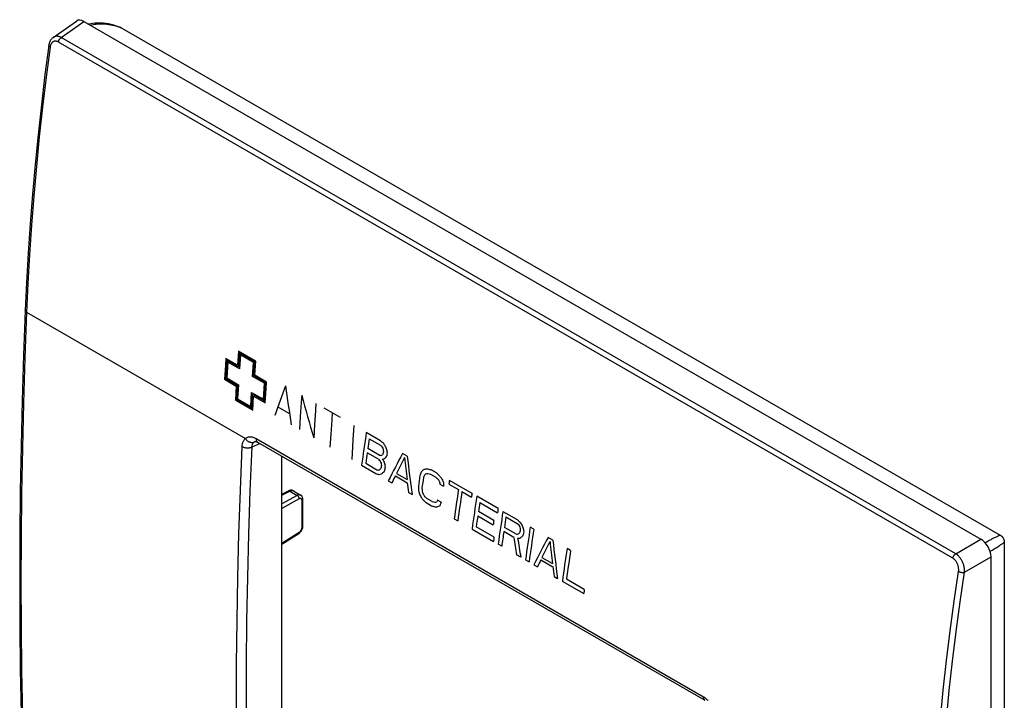
# Model space of a CAD drawing. Units: millimetres. Extents: x -33 to 36, y -55 to 56.
# Drawn here: x -33 to 36, y 8 to 56 of the extents above; entities that cross this region are included whole.
import ezdxf

# ---------------------------------------------------------------- set-up
doc = ezdxf.new("R2010")
doc.units = ezdxf.units.MM
doc.header["$LTSCALE"] = 16.335
doc.layers.get('0').update_dxf_attribs({"linetype": 'CONTINUOUS'})
for name, color, linetype in [('ASSI', 7, 'CONTINUOUS'), ('DRAFT', 7, 'CONTINUOUS'), ('RACCORDO', 7, 'CONTINUOUS')]:
    doc.layers.add(name, color=color, linetype=linetype)

msp = doc.modelspace()

# ---------------------------------------------------------------- linework, layer by layer
at = {"color": 250, "linetype": 'CONTINUOUS'}
for p, q in [((-17.649, 31.737), (-18.461, 32.206)), ((-17.578, 32.716), (-17.649, 31.737)), ((-17.514, 32.59), (-17.584, 31.611)), ((-16.377, 32.022), (-17.578, 32.716)), ((-17.45, 32.464), (-17.519, 31.485)), ((-16.454, 31.978), (-17.514, 32.59)), ((-16.531, 31.933), (-17.45, 32.464)), ((-18.332, 31.955), (-18.404, 30.853)), ((-17.584, 31.611), (-18.397, 32.08)), ((-17.519, 31.485), (-18.332, 31.955)), ((-16.601, 30.955), (-16.531, 31.933)), ((-16.524, 30.999), (-16.454, 31.978)), ((-16.448, 31.043), (-16.377, 32.022)), ((-18.555, 30.765), (-17.743, 30.296)), ((-18.48, 30.809), (-17.667, 30.34)), ((-18.404, 30.853), (-17.591, 30.383)), ((-15.788, 30.486), (-16.601, 30.955)), ((-15.712, 30.53), (-16.524, 30.999)), ((-15.635, 30.574), (-16.448, 31.043)), ((-17.743, 30.296), (-17.8, 29.325)), ((-17.667, 30.34), (-17.724, 29.368)), ((-17.591, 30.383), (-17.649, 29.412)), ((-15.86, 29.384), (-15.788, 30.486)), ((-17.649, 29.412), (-16.73, 28.882)), ((-16.73, 28.882), (-16.673, 29.853)), ((-16.673, 29.853), (-15.86, 29.384)), ((-16.664, 28.757), (-16.607, 29.728)), ((-16.607, 29.728), (-15.795, 29.259)), ((-16.599, 28.631), (-16.542, 29.602)), ((-16.542, 29.602), (-15.729, 29.133)), ((-17.8, 29.325), (-16.599, 28.631)), ((-17.724, 29.368), (-16.664, 28.757)), ((-14.068, 28.393), (-14.821, 28.828)), ((-10.516, 28.105), (-11.646, 28.758)), ((-13.301, 28.17), (-13.355, 27.282)), ((-12.312, 27.599), (-12.366, 26.71)), ((-9.574, 27.561), (-9.642, 26.57)), ((-11.181, 26.946), (-11.236, 26.058)), ((-7.728, 26.496), (-8.718, 27.067)), ((-16.644, 26.065), (-16.111, 26.312)), ((-8.514, 26.633), (-7.731, 26.181)), ((-7.873, 25.212), (-8.656, 25.664)), ((-7.831, 25.502), (-8.614, 25.954)), ((-5.874, 25.425), (-6.204, 25.615)), ((-9.045, 24.793), (-8.056, 24.222)), ((-8.758, 24.94), (-7.975, 24.488)), ((-6.698, 24.063), (-5.874, 23.587)), ((-6.63, 24.233), (-5.888, 23.804)), ((-4.269, 24.182), (-3.898, 23.968)), ((-3.854, 24.259), (-4.225, 24.473)), ((-7.191, 23.722), (-6.944, 23.58)), ((-3.612, 23.486), (-3.364, 23.344)), ((-2.984, 23.493), (-2.325, 23.112)), ((-1.382, 22.831), (-2.948, 23.735)), ((-14.585, 22.72), (-14.019, 23.003)), ((-13.509, 22.708), (-14.585, 22.12)), ((-14.019, 23.003), (-13.509, 22.708)), ((-5.79, 22.913), (-5.542, 22.771)), ((-2.078, 22.969), (-1.418, 22.588)), ((0.432, 21.784), (-1.052, 22.641)), ((-13.372, 22.461), (-14.585, 21.797)), ((-13.169, 20.511), (-13.169, 22.335)), ((-4.553, 22.2), (-4.182, 21.985)), ((-4.142, 22.275), (-4.513, 22.489)), ((-3.525, 22.231), (-3.772, 22.374)), ((-0.848, 22.207), (0.388, 21.493)), ((-0.983, 21.286), (0.088, 20.668)), ((0.13, 20.958), (-0.941, 21.577)), ((0.761, 21.594), (1.75, 21.023)), ((0.972, 21.208), (1.755, 20.756)), ((-2.616, 21.081), (-2.369, 20.938)), ((0.144, 19.8), (-1.093, 20.514)), ((2.904, 20.357), (2.657, 20.499)), ((-14.585, 19.385), (-13.372, 20.147)), ((-1.38, 20.367), (0.104, 19.511)), ((1.524, 19.786), (0.823, 20.191)), ((1.648, 20.029), (0.865, 20.481)), ((0.681, 19.177), (0.433, 19.32)), ((4.223, 19.595), (3.893, 19.785)), ((1.999, 18.416), (1.711, 18.583)), ((5.46, 18.881), (5.212, 19.024)), ((2.329, 18.226), (2.576, 18.083)), ((2.906, 17.893), (3.153, 17.75)), ((3.399, 18.233), (4.223, 17.757)), ((3.467, 18.403), (4.209, 17.974)), ((4.307, 17.083), (4.555, 16.941)), ((4.884, 16.75), (6.368, 15.894)), ((6.408, 16.183), (5.172, 16.897))]:
    msp.add_line(p, q, dxfattribs=at)
at = {"color": 7, "linetype": 'CONTINUOUS'}
for p, q in [((-14.585, -8.42), (-14.585, 25.431)), ((-14.585, 22.78), (-14.114, 23.015)), ((-13.777, 23.018), (-13.273, 22.727)), ((-13.111, 20.592), (-13.111, 22.416)), ((-13.112, 20.562), (-13.111, 20.592)), ((-14.585, 19.319), (-13.408, 20.059))]:
    msp.add_line(p, q, dxfattribs=at)
at = {"color": 250, "linetype": 'CONTINUOUS'}
for points in [[(-18.461, 32.206), (-18.495, 31.711), (-18.555, 30.765)], [(-18.397, 32.08), (-18.43, 31.585), (-18.48, 30.809)], [(-15.795, 29.259), (-15.731, 30.247), (-15.712, 30.53)], [(-15.729, 29.133), (-15.666, 30.121), (-15.635, 30.574)], [(-13.2, 29.655), (-13.235, 29.159), (-13.301, 28.17)], [(-12.211, 29.084), (-12.246, 28.588), (-12.312, 27.599)], [(-11.081, 28.431), (-11.116, 27.936), (-11.181, 26.946)], [(-9.642, 26.57), (-9.674, 26.076), (-9.728, 25.188)], [(-14.112, 23.016), (-14.1, 23.02), (-14.088, 23.022), (-14.075, 23.022), (-14.062, 23.02), (-14.048, 23.016), (-14.034, 23.01), (-14.019, 23.002)], [(-14.019, 23.003), (-13.993, 23.015), (-13.967, 23.025), (-13.941, 23.033), (-13.916, 23.038), (-13.891, 23.041), (-13.867, 23.042), (-13.844, 23.04), (-13.822, 23.036), (-13.801, 23.029), (-13.782, 23.02)], [(-13.273, 22.727), (-13.278, 22.729), (-13.297, 22.738), (-13.317, 22.744), (-13.339, 22.748), (-13.361, 22.75), (-13.385, 22.749), (-13.409, 22.745), (-13.433, 22.74), (-13.458, 22.731), (-13.484, 22.721), (-13.509, 22.708)], [(-13.372, 22.461), (-13.372, 22.479), (-13.374, 22.497), (-13.377, 22.516), (-13.382, 22.536), (-13.388, 22.555), (-13.396, 22.574), (-13.405, 22.593), (-13.415, 22.611), (-13.426, 22.629), (-13.439, 22.645), (-13.452, 22.661), (-13.466, 22.675), (-13.48, 22.688), (-13.494, 22.699), (-13.509, 22.708)], [(-13.169, 22.335), (-13.169, 22.353), (-13.171, 22.37), (-13.174, 22.386), (-13.178, 22.401), (-13.183, 22.415), (-13.189, 22.428), (-13.196, 22.439), (-13.204, 22.45), (-13.213, 22.459), (-13.222, 22.467), (-13.233, 22.474), (-13.245, 22.479), (-13.257, 22.483), (-13.27, 22.485), (-13.283, 22.486), (-13.297, 22.486), (-13.311, 22.484), (-13.326, 22.48), (-13.341, 22.475), (-13.356, 22.469), (-13.372, 22.461)], [(-13.169, 22.335), (-13.155, 22.344), (-13.143, 22.354), (-13.133, 22.365), (-13.124, 22.376), (-13.118, 22.387), (-13.114, 22.399), (-13.112, 22.411), (-13.111, 22.416)], [(-13.372, 20.147), (-13.356, 20.158), (-13.341, 20.169), (-13.326, 20.182), (-13.311, 20.195), (-13.297, 20.21), (-13.283, 20.226), (-13.27, 20.243), (-13.257, 20.26), (-13.245, 20.278), (-13.233, 20.297), (-13.222, 20.316), (-13.213, 20.336), (-13.204, 20.356), (-13.196, 20.376), (-13.189, 20.396), (-13.183, 20.416), (-13.178, 20.436), (-13.174, 20.455), (-13.171, 20.474), (-13.169, 20.493), (-13.169, 20.511)], [(-13.169, 20.511), (-13.155, 20.52), (-13.143, 20.53), (-13.133, 20.54), (-13.124, 20.551), (-13.118, 20.563), (-13.114, 20.575), (-13.112, 20.587), (-13.111, 20.592)], [(-13.372, 20.147), (-13.372, 20.131), (-13.374, 20.116), (-13.377, 20.102), (-13.382, 20.089), (-13.388, 20.078), (-13.396, 20.068), (-13.405, 20.061)]]:
    msp.add_lwpolyline(points, dxfattribs=at)
at = {"color": 7, "linetype": 'CONTINUOUS'}
for points in [[(-13.947, 23.059), (-13.977, 23.057), (-14.007, 23.053), (-14.037, 23.045), (-14.068, 23.035), (-14.099, 23.022), (-14.114, 23.015)], [(-13.777, 23.017), (-13.785, 23.022), (-13.809, 23.034), (-13.835, 23.044), (-13.862, 23.051), (-13.889, 23.056), (-13.918, 23.059), (-13.947, 23.059)], [(-13.111, 22.416), (-13.113, 22.454), (-13.117, 22.489), (-13.124, 22.523), (-13.134, 22.555), (-13.146, 22.585), (-13.161, 22.614), (-13.179, 22.641), (-13.198, 22.666), (-13.22, 22.688), (-13.244, 22.707), (-13.269, 22.724), (-13.273, 22.727)], [(-13.138, 20.423), (-13.129, 20.458), (-13.121, 20.493), (-13.115, 20.527), (-13.112, 20.562)], [(-13.408, 20.059), (-13.387, 20.073), (-13.359, 20.094), (-13.332, 20.116)], [(-13.332, 20.116), (-13.307, 20.141), (-13.282, 20.168)], [(-13.282, 20.168), (-13.258, 20.196), (-13.236, 20.225), (-13.216, 20.256), (-13.197, 20.288), (-13.18, 20.321), (-13.164, 20.354), (-13.15, 20.388), (-13.138, 20.423)]]:
    msp.add_lwpolyline(points, dxfattribs=at)
at = {"color": 250, "linetype": 'CONTINUOUS'}
for centre, major_axis, ratio, start_param, end_param in [((100.697, 88.288), (112.006, 128.069), 0.399356, -3.934745, -3.917985), ((106.542, 84.913), (32.802, 168.972), 0.702371, -4.250936, -4.234176), ((109.864, 82.995), (-22.341, 183.361), 0.711538, -4.504837, -4.488077), ((108.338, 83.876), (93.781, 139.06), 0.524965, -3.976808, -3.960048), ((108.585, 83.734), (93.781, 139.06), 0.524966, -3.974667, -3.969673), ((138.673, 66.362), (346.123, -324.672), 0.276701, -1.738661, -1.738305), ((159.404, 54.392), (575.986, -459.702), 0.173112, -1.725052, -1.724695), ((119.219, 77.594), (-101.715, 199.75), 0.609362, 1.518887, 1.5196), ((122.832, 75.508), (-148.858, 217.041), 0.51831, 1.444403, 1.445473), ((117.086, 78.825), (-56.738, 189.507), 0.68117, -4.637395, -4.635968), ((108.585, 83.734), (93.781, 139.06), 0.524966, -3.967533, -3.962186), ((81.795, 99.202), (377.049, -47.553), 0.226961, -1.782081, -1.781725), ((100.26, 88.541), (173.084, 93.373), 0.027936, -2.259299, -2.258586), ((106.47, 84.955), (122.103, 122.14), 0.318016, -3.923503, -3.922433), ((112.789, 81.306), (43.507, 164.903), 0.689398, -4.195664, -4.194594), ((109.616, 83.139), (93.781, 139.061), 0.524967, -3.972527, -3.971814), ((102.867, 87.035), (152.996, 104.845), 0.083773, 2.316236, 2.317663), ((106.731, 84.804), (122.103, 122.14), 0.318018, -3.923146, -3.922076), ((109.863, 82.996), (93.782, 139.06), 0.524964, -3.972882, -3.971456), ((113.05, 81.156), (43.508, 164.903), 0.689397, -4.196017, -4.194946), ((107.443, 84.393), (122.633, 121.835), 0.31367, -3.928512, -3.911752), ((107.733, 84.225), (122.103, 122.14), 0.318018, -3.92707, -3.917441), ((114.3, 80.434), (43.508, 164.903), 0.689397, -4.197445, -4.187815), ((114.591, 80.266), (41.978, 165.516), 0.691559, -4.206321, -4.189561), ((136.199, 67.79), (346.117, -324.668), 0.276705, -1.731528, -1.731172), ((118.395, 78.07), (-101.716, 199.75), 0.609359, 1.526017, 1.526731), ((106.758, 84.789), (122.103, 122.14), 0.318018, -3.916015, -3.914945), ((112.515, 81.465), (43.508, 164.903), 0.689397, -4.188526, -4.187456), ((109.616, 83.139), (93.781, 139.061), 0.524968, -3.965396, -3.964326), ((91.481, 93.61), (269.518, 28.727), 0.230447, -1.971703, -1.971347), ((127.75, 72.668), (-230.282, 258.251), 0.388119, 1.412144, 1.4125), ((116.468, 79.182), (-56.738, 189.507), 0.68117, -4.63026, -4.628834), ((109.863, 82.996), (93.781, 139.06), 0.524966, -3.965751, -3.963968), ((112.776, 81.314), (43.507, 164.903), 0.689398, -4.188888, -4.187819), ((68.935, 106.627), (600.951, -191.799), 0.162032, -1.647425, -1.647069), ((84.391, 97.703), (377.049, -47.553), 0.226961, -1.789568, -1.789212), ((101.125, 88.041), (173.084, 93.373), 0.027936, -2.266787, -2.266074), ((98.707, 89.437), (202.765, 75.042), 0.136134, -2.173646, -2.172576), ((103.516, 86.661), (152.995, 104.846), 0.083775, 2.323724, 2.32515), ((107.019, 84.638), (122.104, 122.14), 0.318014, -3.915658, -3.914589), ((107.747, 84.218), (122.103, 122.14), 0.318017, -3.916015, -3.911737), ((112.171, 81.663), (93.782, 139.06), 0.524965, -3.971099, -3.96575), ((110.3, 82.744), (111.809, 128.186), 0.400887, -3.931069, -3.929285), ((107.431, 84.4), (134.355, 115.195), 0.218516, 2.348992, 2.350419), ((112.418, 81.521), (93.781, 139.06), 0.524966, -3.9711, -3.965751), ((102.568, 87.208), (173.084, 93.373), 0.027936, -2.255019, -2.253592), ((110.079, 82.871), (115.763, 125.84), 0.369614, -3.926664, -3.925237), ((106.112, 85.162), (146.665, 108.364), 0.126383, 2.327953, 2.329023), ((92.676, 92.919), (269.517, 28.727), 0.230446, -1.964572, -1.963858), ((98.075, 89.802), (218.722, 64.479), 0.173183, -2.109655, -2.108941), ((73.758, 103.843), (488.074, -120.977), 0.19232, -1.683892, -1.683535), ((62.754, 110.196), (600.951, -191.799), 0.162032, -1.631022, -1.630665), ((152.274, 58.508), (461.024, -392.134), 0.213386, -1.731057, -1.7307), ((163.278, 52.155), (575.988, -459.703), 0.173112, -1.725052, -1.724695), ((133.355, 69.432), (-230.283, 258.252), 0.388117, 1.404296, 1.405009), ((114.287, 80.442), (43.508, 164.903), 0.689397, -4.186388, -4.182111), ((113.918, 80.654), (68.278, 153.483), 0.635697, -4.069318, -4.067536), ((127.956, 72.549), (-170.084, 226.8), 0.479581, 1.429112, 1.429825), ((116.704, 79.046), (43.508, 164.903), 0.689397, -4.195658, -4.194588), ((123.464, 75.143), (-101.716, 199.75), 0.609359, 1.517457, 1.518884), ((115.682, 79.636), (68.279, 153.482), 0.635695, -4.077875, -4.076091), ((114.108, 80.545), (93.781, 139.06), 0.524966, -3.976808, -3.975024), ((116.478, 79.177), (3.207, 177.838), 0.717313, -4.378605, -4.377179), ((120.661, 76.761), (-101.715, 199.75), 0.60936, 1.530653, 1.532079), ((128.863, 72.025), (-230.283, 258.252), 0.388117, 1.41963, 1.420343), ((114.603, 80.259), (59.868, 157.679), 0.658458, -4.108756, -4.10733), ((118.175, 78.197), (-38.386, 186.27), 0.700439, -4.558036, -4.556967), ((125.216, 74.131), (-170.085, 226.8), 0.479579, 1.440166, 1.440878), ((146.133, 62.054), (461.022, -392.132), 0.213387, -1.718933, -1.718576), ((114.767, 80.164), (93.781, 139.06), 0.524965, -3.975024, -3.960048), ((115.015, 80.021), (93.781, 139.06), 0.524966, -3.975024, -3.960048), ((115.674, 79.641), (93.781, 139.06), 0.524966, -3.976808, -3.975024), ((116.004, 79.45), (93.781, 139.06), 0.524965, -3.976808, -3.960048), ((153.222, 57.961), (575.986, -459.702), 0.173112, -1.708648, -1.708292), ((72.809, 104.39), (600.953, -191.801), 0.162032, -1.647425, -1.647068), ((79.899, 100.297), (488.074, -120.977), 0.19232, -1.696016, -1.695659), ((100.816, 88.22), (218.722, 64.479), 0.173183, -2.120709, -2.119996), ((97.168, 90.326), (269.516, 28.728), 0.230446, -1.979907, -1.979194), ((110.673, 82.528), (122.103, 122.14), 0.318018, -3.916015, -3.914945), ((105.37, 85.59), (173.084, 93.373), 0.027936, -2.268212, -2.266786), ((112.064, 81.725), (111.81, 128.186), 0.400885, -3.92251, -3.920727), ((116.251, 79.308), (93.781, 139.06), 0.524965, -3.974667, -3.97003), ((116.251, 79.308), (93.781, 139.06), 0.524966, -3.96789, -3.962186), ((117.487, 78.594), (93.781, 139.061), 0.524967, -3.976808, -3.974667), ((117.817, 78.403), (93.781, 139.06), 0.524965, -3.976808, -3.960048), ((118.064, 78.261), (93.781, 139.06), 0.524966, -3.975024, -3.969673), ((117.322, 78.689), (93.782, 139.06), 0.524965, -3.970029, -3.96789), ((168.883, 48.918), (575.988, -459.703), 0.173112, -1.725052, -1.724695), ((148.275, 60.817), (346.123, -324.672), 0.276701, -1.739018, -1.738661), ((128.739, 72.097), (-101.715, 199.75), 0.609362, 1.51853, 1.519244), ((132.311, 70.035), (-148.857, 217.041), 0.518312, 1.444404, 1.445474), ((126.565, 73.352), (-56.738, 189.507), 0.68117, -4.637395, -4.635968), ((119.713, 77.309), (93.781, 139.06), 0.524965, -3.976808, -3.960048), ((118.064, 78.261), (93.781, 139.06), 0.524965, -3.967533, -3.960048), ((91.274, 93.729), (377.047, -47.551), 0.226962, -1.782083, -1.781727), ((109.739, 83.068), (173.084, 93.373), 0.027936, -2.259299, -2.258586), ((115.948, 79.482), (122.103, 122.14), 0.318016, -3.923503, -3.922433), ((119.095, 77.666), (93.781, 139.06), 0.524965, -3.972883, -3.971813), ((122.282, 75.825), (43.507, 164.904), 0.689399, -4.196023, -4.194952), ((112.345, 81.563), (152.996, 104.845), 0.083771, 2.316235, 2.317662), ((116.209, 79.332), (122.103, 122.14), 0.318018, -3.923146, -3.922076), ((119.342, 77.523), (93.782, 139.06), 0.524964, -3.972882, -3.971456), ((122.529, 75.683), (43.507, 164.904), 0.689399, -4.196023, -4.194952), ((119.96, 77.166), (93.781, 139.06), 0.524965, -3.976808, -3.960048), ((117.487, 78.594), (93.782, 139.06), 0.524965, -3.962186, -3.960047), ((122.172, 75.889), (32.846, 168.956), 0.702327, -4.241446, -4.23396), ((100.96, 88.136), (269.515, 28.729), 0.230445, -1.972067, -1.971353), ((122.544, 75.674), (30.415, 169.812), 0.70463, -4.253939, -4.24574), ((117.54, 78.563), (122.633, 121.835), 0.31367, -3.928512, -3.911752), ((117.83, 78.396), (122.103, 122.14), 0.318018, -3.92707, -3.917441), ((124.397, 74.604), (43.508, 164.903), 0.689397, -4.197444, -4.187815), ((124.688, 74.436), (41.978, 165.516), 0.691559, -4.206321, -4.189561), ((122.268, 75.833), (93.781, 139.06), 0.524965, -3.976808, -3.960048), ((122.515, 75.691), (93.781, 139.06), 0.524966, -3.976808, -3.962186), ((117.844, 78.388), (122.103, 122.14), 0.318017, -3.916015, -3.911737), ((124.384, 74.612), (43.508, 164.903), 0.689397, -4.18639, -4.182113), ((123.752, 74.977), (93.782, 139.06), 0.524965, -3.962186, -3.960047)]:
    msp.add_ellipse(centre, major_axis=major_axis, ratio=ratio, start_param=start_param, end_param=end_param, dxfattribs=at)
at = {"layer": 'ASSI', "color": 7, "linetype": 'CONTINUOUS'}
for p, q in [((-30.437, 54.493), (-28.829, 55.627)), ((-28.304, 55.594), (33.923, 19.665)), ((-27.14, 55.482), (-27.234, 55.485)), ((-26.969, 55.471), (-27.14, 55.482)), ((-25.685, 55.143), (35.264, 19.952)), ((-16.262, 26.399), (14.77, 8.482)), ((-14.585, -8.42), (-14.585, 25.431)), ((-14.585, 22.78), (-14.114, 23.015)), ((-13.777, 23.018), (-13.273, 22.727)), ((-13.111, 20.592), (-13.111, 22.416)), ((-13.112, 20.562), (-13.111, 20.592)), ((-14.585, 19.319), (-13.408, 20.059)), ((35.549, 19.459), (35.549, -12.583)), ((34.629, -53.41), (34.629, 18.441))]:
    msp.add_line(p, q, dxfattribs=at)
at = {"layer": 'ASSI', "color": 250, "linetype": 'CONTINUOUS'}
for p, q in [((-29.879, 54.483), (-28.304, 55.594)), ((-27.235, 55.435), (-27.126, 55.437)), ((-25.782, 55.18), (-25.685, 55.143)), ((31.976, 18.34), (-30.077, 54.169)), ((32.174, 18.655), (-29.879, 54.483)), ((-32.293, 35.417), (-17.108, 26.65)), ((-16.365, 26.65), (14.667, 8.733)), ((-16.644, 26.065), (-16.111, 26.312)), ((-14.585, 22.72), (-14.019, 23.003)), ((-13.509, 22.708), (-14.585, 22.12)), ((-14.019, 23.003), (-13.509, 22.708)), ((-13.372, 22.461), (-14.585, 21.797)), ((-13.169, 20.511), (-13.169, 22.335)), ((-14.585, 19.385), (-13.372, 20.147)), ((32.174, 18.655), (33.923, 19.665)), ((34.216, 19.422), (34.298, 19.468)), ((34.298, 19.468), (34.435, 19.544)), ((34.715, 18.905), (34.845, 18.985)), ((34.845, 18.985), (34.968, 19.061)), ((34.968, 19.061), (35.027, 19.097)), ((32.784, 17.376), (34.629, 18.441))]:
    msp.add_line(p, q, dxfattribs=at)
at = {"layer": 'ASSI', "color": 7, "linetype": 'CONTINUOUS'}
for points in [[(-27.234, 55.485), (-27.302, 55.485), (-27.433, 55.482), (-27.562, 55.473), (-27.689, 55.46), (-27.813, 55.442), (-27.935, 55.418), (-27.982, 55.408)], [(-25.74, 55.17), (-25.846, 55.21), (-26.043, 55.278), (-26.237, 55.336), (-26.426, 55.384), (-26.612, 55.423), (-26.793, 55.451), (-26.969, 55.471)], [(-25.74, 55.17), (-25.732, 55.167), (-25.709, 55.156), (-25.685, 55.143)], [(-30.437, 54.493), (-30.466, 54.472), (-30.502, 54.441), (-30.536, 54.407), (-30.568, 54.371), (-30.598, 54.331), (-30.626, 54.289), (-30.651, 54.245), (-30.674, 54.198), (-30.694, 54.148), (-30.712, 54.097), (-30.727, 54.043), (-30.738, 53.987), (-30.746, 53.939)], [(-30.746, 53.939), (-31.01, 51.907), (-31.262, 49.814), (-31.491, 47.732), (-31.697, 45.66), (-31.88, 43.6), (-32.04, 41.551), (-32.177, 39.514), (-32.292, 37.489), (-32.381, 35.539)], [(-32.381, 35.539), (-32.496, 32.438), (-32.593, 29.283), (-32.668, 26.14), (-32.721, 23.01), (-32.753, 19.893), (-32.764, 16.79), (-32.753, 13.7), (-32.721, 10.624), (-32.668, 7.563), (-32.593, 4.516), (-32.496, 1.483), (-32.381, -1.476)], [(-16.432, 26.454), (-16.431, 26.454), (-16.43, 26.454), (-16.426, 26.455), (-16.418, 26.455), (-16.407, 26.454), (-16.392, 26.452), (-16.374, 26.448), (-16.353, 26.441), (-16.33, 26.433), (-16.304, 26.421), (-16.278, 26.408), (-16.262, 26.399)], [(-13.947, 23.059), (-13.977, 23.057), (-14.007, 23.053), (-14.037, 23.045), (-14.068, 23.035), (-14.099, 23.022), (-14.114, 23.015)], [(-13.777, 23.017), (-13.785, 23.022), (-13.809, 23.034), (-13.835, 23.044), (-13.862, 23.051), (-13.889, 23.056), (-13.918, 23.059), (-13.947, 23.059)], [(-13.111, 22.416), (-13.113, 22.454), (-13.117, 22.489), (-13.124, 22.523), (-13.134, 22.555), (-13.146, 22.585), (-13.161, 22.614), (-13.179, 22.641), (-13.198, 22.666), (-13.22, 22.688), (-13.244, 22.707), (-13.269, 22.724), (-13.273, 22.727)], [(-13.138, 20.423), (-13.129, 20.458), (-13.121, 20.493), (-13.115, 20.527), (-13.112, 20.562)], [(-13.408, 20.059), (-13.387, 20.073), (-13.359, 20.094), (-13.332, 20.116)], [(-13.332, 20.116), (-13.307, 20.141), (-13.282, 20.168)], [(-13.282, 20.168), (-13.258, 20.196), (-13.236, 20.225), (-13.216, 20.256), (-13.197, 20.288), (-13.18, 20.321), (-13.164, 20.354), (-13.15, 20.388), (-13.138, 20.423)], [(35.264, 19.952), (35.288, 19.937), (35.311, 19.921), (35.333, 19.904), (35.355, 19.886), (35.375, 19.867), (35.394, 19.846), (35.412, 19.826), (35.429, 19.804), (35.446, 19.781), (35.461, 19.757), (35.476, 19.732), (35.489, 19.707), (35.501, 19.68), (35.512, 19.653), (35.522, 19.626), (35.53, 19.598), (35.536, 19.57), (35.542, 19.542), (35.545, 19.515), (35.548, 19.487), (35.549, 19.459)]]:
    msp.add_lwpolyline(points, dxfattribs=at)
at = {"layer": 'ASSI', "color": 250, "linetype": 'CONTINUOUS'}
for points in [[(-27.869, 55.343), (-27.846, 55.349), (-27.749, 55.372), (-27.65, 55.392), (-27.55, 55.408), (-27.447, 55.421), (-27.342, 55.43), (-27.235, 55.435)], [(-27.126, 55.437), (-26.985, 55.434), (-26.847, 55.425), (-26.712, 55.412), (-26.58, 55.393), (-26.451, 55.37), (-26.327, 55.344), (-26.21, 55.315), (-26.097, 55.284), (-25.988, 55.251), (-25.883, 55.216), (-25.782, 55.18)], [(-30.077, 54.169), (-30.106, 54.185), (-30.134, 54.198), (-30.163, 54.209), (-30.192, 54.218), (-30.221, 54.224), (-30.25, 54.228), (-30.278, 54.23), (-30.306, 54.23), (-30.334, 54.227), (-30.361, 54.222), (-30.388, 54.215), (-30.413, 54.205), (-30.438, 54.193), (-30.462, 54.179), (-30.485, 54.163), (-30.507, 54.144), (-30.528, 54.124), (-30.547, 54.101), (-30.565, 54.077), (-30.582, 54.05), (-30.598, 54.022), (-30.612, 53.992), (-30.624, 53.961), (-30.635, 53.928), (-30.644, 53.894), (-30.652, 53.858), (-30.658, 53.822)], [(-29.879, 54.483), (-29.921, 54.505), (-29.963, 54.524), (-30.004, 54.539), (-30.046, 54.552), (-30.087, 54.561), (-30.127, 54.568), (-30.167, 54.571), (-30.207, 54.571), (-30.246, 54.567), (-30.283, 54.561), (-30.32, 54.551), (-30.356, 54.538), (-30.39, 54.522), (-30.422, 54.503), (-30.437, 54.493)], [(-30.077, 54.169), (-30.073, 54.193), (-30.067, 54.217), (-30.059, 54.241), (-30.05, 54.266), (-30.04, 54.29), (-30.028, 54.314), (-30.015, 54.337), (-30.001, 54.36), (-29.986, 54.381), (-29.969, 54.402), (-29.952, 54.421), (-29.935, 54.439), (-29.917, 54.456), (-29.898, 54.47), (-29.879, 54.483)], [(-30.658, 53.822), (-30.929, 51.734), (-31.178, 49.655), (-31.405, 47.587), (-31.609, 45.53), (-31.791, 43.484), (-31.951, 41.449), (-32.087, 39.426), (-32.202, 37.415), (-32.293, 35.417)], [(-30.658, 53.822), (-30.675, 53.832), (-30.69, 53.843), (-30.704, 53.854), (-30.716, 53.866), (-30.726, 53.878), (-30.734, 53.89), (-30.74, 53.902), (-30.745, 53.914), (-30.746, 53.926), (-30.746, 53.937), (-30.746, 53.939)], [(-32.293, 35.417), (-32.31, 35.428), (-32.326, 35.439), (-32.34, 35.451), (-32.352, 35.464), (-32.362, 35.477), (-32.37, 35.49), (-32.376, 35.504), (-32.379, 35.518), (-32.381, 35.531), (-32.381, 35.539)], [(-32.293, 35.417), (-32.41, 32.26), (-32.506, 29.115), (-32.58, 25.983), (-32.634, 22.864), (-32.665, 19.757), (-32.676, 16.664), (-32.665, 13.585), (-32.634, 10.52), (-32.58, 7.469), (-32.506, 4.432), (-32.41, 1.41)], [(-17.332, 26.095), (-17.328, 26.153), (-17.321, 26.209), (-17.312, 26.263), (-17.3, 26.316), (-17.285, 26.367), (-17.267, 26.416), (-17.247, 26.463), (-17.224, 26.507), (-17.198, 26.548), (-17.17, 26.585), (-17.141, 26.619), (-17.108, 26.65)], [(-17.108, 26.65), (-17.071, 26.68), (-17.031, 26.706), (-16.988, 26.727), (-16.944, 26.745), (-16.897, 26.758), (-16.849, 26.767), (-16.798, 26.772), (-16.746, 26.772), (-16.694, 26.767), (-16.64, 26.758), (-16.585, 26.745), (-16.53, 26.727), (-16.475, 26.706), (-16.42, 26.68), (-16.365, 26.65)], [(-17.108, 26.65), (-17.084, 26.615), (-17.058, 26.582), (-17.03, 26.55), (-16.999, 26.521), (-16.967, 26.494), (-16.933, 26.469), (-16.898, 26.447), (-16.862, 26.428), (-16.825, 26.411), (-16.788, 26.398), (-16.75, 26.388), (-16.713, 26.381), (-16.675, 26.377), (-16.639, 26.376), (-16.603, 26.379), (-16.568, 26.385), (-16.535, 26.395), (-16.503, 26.407)], [(-16.365, 26.65), (-16.365, 26.619), (-16.364, 26.589), (-16.36, 26.561), (-16.355, 26.534), (-16.347, 26.509), (-16.338, 26.486), (-16.327, 26.465), (-16.314, 26.446), (-16.3, 26.429), (-16.283, 26.414), (-16.266, 26.401), (-16.262, 26.399)], [(-17.628, -0.846), (-17.683, 2.102), (-17.716, 5.062), (-17.727, 8.033), (-17.716, 11.016), (-17.683, 14.01), (-17.628, 17.016), (-17.551, 20.032), (-17.453, 23.058), (-17.332, 26.095)], [(-17.332, 26.095), (-17.301, 26.079), (-17.267, 26.064), (-17.232, 26.05), (-17.195, 26.038), (-17.156, 26.028), (-17.116, 26.019), (-17.075, 26.012), (-17.033, 26.008), (-16.991, 26.005), (-16.949, 26.004), (-16.907, 26.005), (-16.866, 26.008), (-16.825, 26.013), (-16.786, 26.02), (-16.747, 26.028), (-16.711, 26.039), (-16.676, 26.051), (-16.644, 26.065)], [(-16.644, -9.608), (-16.765, -6.7), (-16.864, -3.779), (-16.94, -0.847), (-16.995, 2.098), (-17.028, 5.055), (-17.039, 8.023), (-17.028, 11.002), (-16.995, 13.993), (-16.94, 16.995), (-16.864, 20.008), (-16.765, 23.031), (-16.644, 26.065)], [(-16.644, 26.065), (-16.642, 26.1), (-16.638, 26.134), (-16.632, 26.168), (-16.624, 26.201), (-16.615, 26.232), (-16.604, 26.262), (-16.591, 26.291), (-16.576, 26.318), (-16.56, 26.344), (-16.542, 26.367), (-16.523, 26.388), (-16.503, 26.407)], [(-16.503, 26.407), (-16.479, 26.426), (-16.454, 26.442), (-16.43, 26.454)], [(-14.112, 23.016), (-14.1, 23.02), (-14.088, 23.022), (-14.075, 23.022), (-14.062, 23.02), (-14.048, 23.016), (-14.034, 23.01), (-14.019, 23.002)], [(-14.019, 23.003), (-13.993, 23.015), (-13.967, 23.025), (-13.941, 23.033), (-13.916, 23.038), (-13.891, 23.041), (-13.867, 23.042), (-13.844, 23.04), (-13.822, 23.036), (-13.801, 23.029), (-13.782, 23.02)], [(-13.273, 22.727), (-13.278, 22.729), (-13.297, 22.738), (-13.317, 22.744), (-13.339, 22.748), (-13.361, 22.75), (-13.385, 22.749), (-13.409, 22.745), (-13.433, 22.74), (-13.458, 22.731), (-13.484, 22.721), (-13.509, 22.708)], [(-13.372, 22.461), (-13.372, 22.479), (-13.374, 22.497), (-13.377, 22.516), (-13.382, 22.536), (-13.388, 22.555), (-13.396, 22.574), (-13.405, 22.593), (-13.415, 22.611), (-13.426, 22.629), (-13.439, 22.645), (-13.452, 22.661), (-13.466, 22.675), (-13.48, 22.688), (-13.494, 22.699), (-13.509, 22.708)], [(-13.169, 22.335), (-13.169, 22.353), (-13.171, 22.37), (-13.174, 22.386), (-13.178, 22.401), (-13.183, 22.415), (-13.189, 22.428), (-13.196, 22.439), (-13.204, 22.45), (-13.213, 22.459), (-13.222, 22.467), (-13.233, 22.474), (-13.245, 22.479), (-13.257, 22.483), (-13.27, 22.485), (-13.283, 22.486), (-13.297, 22.486), (-13.311, 22.484), (-13.326, 22.48), (-13.341, 22.475), (-13.356, 22.469), (-13.372, 22.461)], [(-13.169, 22.335), (-13.155, 22.344), (-13.143, 22.354), (-13.133, 22.365), (-13.124, 22.376), (-13.118, 22.387), (-13.114, 22.399), (-13.112, 22.411), (-13.111, 22.416)], [(-13.372, 20.147), (-13.356, 20.158), (-13.341, 20.169), (-13.326, 20.182), (-13.311, 20.195), (-13.297, 20.21), (-13.283, 20.226), (-13.27, 20.243), (-13.257, 20.26), (-13.245, 20.278), (-13.233, 20.297), (-13.222, 20.316), (-13.213, 20.336), (-13.204, 20.356), (-13.196, 20.376), (-13.189, 20.396), (-13.183, 20.416), (-13.178, 20.436), (-13.174, 20.455), (-13.171, 20.474), (-13.169, 20.493), (-13.169, 20.511)], [(-13.169, 20.511), (-13.155, 20.52), (-13.143, 20.53), (-13.133, 20.54), (-13.124, 20.551), (-13.118, 20.563), (-13.114, 20.575), (-13.112, 20.587), (-13.111, 20.592)], [(-13.372, 20.147), (-13.372, 20.131), (-13.374, 20.116), (-13.377, 20.102), (-13.382, 20.089), (-13.388, 20.078), (-13.396, 20.068), (-13.405, 20.061)], [(34.82, 19.749), (34.885, 19.782), (34.945, 19.812), (34.999, 19.838), (35.047, 19.861), (35.091, 19.881), (35.129, 19.899), (35.163, 19.913), (35.193, 19.926), (35.22, 19.936), (35.243, 19.945), (35.264, 19.952)], [(34.435, 19.544), (34.566, 19.615), (34.629, 19.649), (34.69, 19.681), (34.82, 19.749)], [(35.027, 19.097), (35.151, 19.176), (35.212, 19.216), (35.267, 19.253), (35.317, 19.286), (35.362, 19.317), (35.401, 19.345), (35.435, 19.369), (35.464, 19.391), (35.49, 19.411), (35.513, 19.429), (35.532, 19.445), (35.549, 19.459)], [(31.976, 18.34), (31.981, 18.364), (31.986, 18.388), (31.994, 18.413), (32.003, 18.437), (32.013, 18.461), (32.025, 18.485), (32.038, 18.508), (32.052, 18.531), (32.067, 18.553), (32.084, 18.573), (32.101, 18.592), (32.118, 18.61), (32.136, 18.627), (32.155, 18.642), (32.174, 18.655)], [(32.784, 17.376), (32.788, 17.428), (32.789, 17.48), (32.788, 17.534), (32.785, 17.588), (32.779, 17.643), (32.77, 17.699), (32.76, 17.755), (32.747, 17.811), (32.732, 17.867), (32.715, 17.922), (32.696, 17.977), (32.674, 18.032), (32.651, 18.085), (32.626, 18.138), (32.599, 18.189), (32.57, 18.239), (32.54, 18.287), (32.508, 18.334), (32.475, 18.379), (32.441, 18.421), (32.405, 18.462), (32.368, 18.5), (32.331, 18.536), (32.293, 18.57), (32.253, 18.601), (32.214, 18.629), (32.174, 18.655)], [(34.566, 18.816), (34.576, 18.822), (34.715, 18.905)], [(32.375, 17.428), (32.379, 17.465), (32.382, 17.503), (32.384, 17.542), (32.383, 17.581), (32.381, 17.621), (32.377, 17.661), (32.372, 17.701), (32.365, 17.741), (32.356, 17.782), (32.345, 17.821), (32.333, 17.861), (32.32, 17.9), (32.305, 17.938), (32.288, 17.976), (32.27, 18.012), (32.251, 18.048), (32.231, 18.082), (32.209, 18.115), (32.187, 18.147), (32.163, 18.177), (32.139, 18.206), (32.113, 18.233), (32.087, 18.258), (32.06, 18.282), (32.033, 18.303), (32.005, 18.323), (31.976, 18.34)], [(30.558, -0.872), (30.66, 1.12), (30.787, 3.123), (30.939, 5.137), (31.116, 7.162), (31.318, 9.197), (31.545, 11.241), (31.796, 13.295), (32.073, 15.357), (32.375, 17.428)], [(30.971, -0.891), (31.073, 1.098), (31.199, 3.098), (31.351, 5.108), (31.527, 7.129), (31.729, 9.16), (31.956, 11.201), (32.207, 13.25), (32.483, 15.308), (32.784, 17.376)], [(32.375, 17.428), (32.393, 17.418), (32.413, 17.408), (32.434, 17.399), (32.457, 17.391), (32.48, 17.383), (32.504, 17.377), (32.528, 17.371), (32.553, 17.367), (32.578, 17.363), (32.603, 17.36), (32.628, 17.359), (32.653, 17.358), (32.677, 17.359), (32.7, 17.36), (32.723, 17.363), (32.744, 17.366), (32.765, 17.371), (32.784, 17.376)], [(14.667, 8.733), (14.666, 8.702), (14.668, 8.672), (14.671, 8.644), (14.677, 8.617), (14.684, 8.592), (14.693, 8.569), (14.705, 8.548), (14.717, 8.528), (14.732, 8.511), (14.748, 8.496), (14.766, 8.484), (14.77, 8.482)], [(14.667, 8.733), (14.696, 8.715), (14.726, 8.696), (14.754, 8.677), (14.783, 8.657), (14.81, 8.636), (14.838, 8.614), (14.865, 8.592), (14.891, 8.569), (14.917, 8.545), (14.943, 8.521), (14.968, 8.496), (14.992, 8.471)]]:
    msp.add_lwpolyline(points, dxfattribs=at)
at = {"layer": 'ASSI', "color": 7, "linetype": 'CONTINUOUS'}
for centre, major_axis, ratio, start_param, end_param in [((-28.302, 54.775), (-0.501, 0.868), 0.575752, -0.784077, 0.052099), ((33.921, 18.848), (-0.5, 0.866), 0.578915, -2.354874, -0.786816)]:
    msp.add_ellipse(centre, major_axis=major_axis, ratio=ratio, start_param=start_param, end_param=end_param, dxfattribs=at)
at = {"layer": 'DRAFT', "color": 7, "linetype": 'CONTINUOUS'}
msp.add_line((35.549, 19.459), (35.549, -12.583), dxfattribs=at)
at = {"layer": 'RACCORDO', "color": 7, "linetype": 'CONTINUOUS'}
for p, q in [((-30.437, 54.493), (-28.829, 55.627)), ((-28.304, 55.594), (33.923, 19.665)), ((-27.14, 55.482), (-27.234, 55.485)), ((-26.969, 55.471), (-27.14, 55.482)), ((-25.685, 55.143), (35.264, 19.952)), ((-16.262, 26.399), (14.77, 8.482)), ((34.629, -53.41), (34.629, 18.441))]:
    msp.add_line(p, q, dxfattribs=at)
at = {"layer": 'RACCORDO', "color": 250, "linetype": 'CONTINUOUS'}
for p, q in [((-29.879, 54.483), (-28.304, 55.594)), ((-27.235, 55.435), (-27.126, 55.437)), ((-25.782, 55.18), (-25.685, 55.143)), ((31.976, 18.34), (-30.077, 54.169)), ((32.174, 18.655), (-29.879, 54.483)), ((-32.293, 35.417), (-17.108, 26.65)), ((-16.365, 26.65), (14.667, 8.733)), ((32.174, 18.655), (33.923, 19.665)), ((34.216, 19.422), (34.298, 19.468)), ((34.298, 19.468), (34.435, 19.544)), ((34.715, 18.905), (34.845, 18.985)), ((34.845, 18.985), (34.968, 19.061)), ((34.968, 19.061), (35.027, 19.097)), ((32.784, 17.376), (34.629, 18.441))]:
    msp.add_line(p, q, dxfattribs=at)
at = {"layer": 'RACCORDO', "color": 7, "linetype": 'CONTINUOUS'}
for points in [[(-27.234, 55.485), (-27.302, 55.485), (-27.433, 55.482), (-27.562, 55.473), (-27.689, 55.46), (-27.813, 55.442), (-27.935, 55.418), (-27.982, 55.408)], [(-25.74, 55.17), (-25.846, 55.21), (-26.043, 55.278), (-26.237, 55.336), (-26.426, 55.384), (-26.612, 55.423), (-26.793, 55.451), (-26.969, 55.471)], [(-25.74, 55.17), (-25.732, 55.167), (-25.709, 55.156), (-25.685, 55.143)], [(-30.437, 54.493), (-30.466, 54.472), (-30.502, 54.441), (-30.536, 54.407), (-30.568, 54.371), (-30.598, 54.331), (-30.626, 54.289), (-30.651, 54.245), (-30.674, 54.198), (-30.694, 54.148), (-30.712, 54.097), (-30.727, 54.043), (-30.738, 53.987), (-30.746, 53.939)], [(-30.746, 53.939), (-31.01, 51.907), (-31.262, 49.814), (-31.491, 47.732), (-31.697, 45.66), (-31.88, 43.6), (-32.04, 41.551), (-32.177, 39.514), (-32.292, 37.489), (-32.381, 35.539)], [(-32.381, 35.539), (-32.496, 32.438), (-32.593, 29.283), (-32.668, 26.14), (-32.721, 23.01), (-32.753, 19.893), (-32.764, 16.79), (-32.753, 13.7), (-32.721, 10.624), (-32.668, 7.563), (-32.593, 4.516), (-32.496, 1.483), (-32.381, -1.476)], [(-16.432, 26.454), (-16.431, 26.454), (-16.43, 26.454), (-16.426, 26.455), (-16.418, 26.455), (-16.407, 26.454), (-16.392, 26.452), (-16.374, 26.448), (-16.353, 26.441), (-16.33, 26.433), (-16.304, 26.421), (-16.278, 26.408), (-16.262, 26.399)], [(35.264, 19.952), (35.288, 19.937), (35.311, 19.921), (35.333, 19.904), (35.355, 19.886), (35.375, 19.867), (35.394, 19.846), (35.412, 19.826), (35.429, 19.804), (35.446, 19.781), (35.461, 19.757), (35.476, 19.732), (35.489, 19.707), (35.501, 19.68), (35.512, 19.653), (35.522, 19.626), (35.53, 19.598), (35.536, 19.57), (35.542, 19.542), (35.545, 19.515), (35.548, 19.487), (35.549, 19.459)]]:
    msp.add_lwpolyline(points, dxfattribs=at)
at = {"layer": 'RACCORDO', "color": 250, "linetype": 'CONTINUOUS'}
for points in [[(-27.869, 55.343), (-27.846, 55.349), (-27.749, 55.372), (-27.65, 55.392), (-27.55, 55.408), (-27.447, 55.421), (-27.342, 55.43), (-27.235, 55.435)], [(-27.126, 55.437), (-26.985, 55.434), (-26.847, 55.425), (-26.712, 55.412), (-26.58, 55.393), (-26.451, 55.37), (-26.327, 55.344), (-26.21, 55.315), (-26.097, 55.284), (-25.988, 55.251), (-25.883, 55.216), (-25.782, 55.18)], [(-30.077, 54.169), (-30.106, 54.185), (-30.134, 54.198), (-30.163, 54.209), (-30.192, 54.218), (-30.221, 54.224), (-30.25, 54.228), (-30.278, 54.23), (-30.306, 54.23), (-30.334, 54.227), (-30.361, 54.222), (-30.388, 54.215), (-30.413, 54.205), (-30.438, 54.193), (-30.462, 54.179), (-30.485, 54.163), (-30.507, 54.144), (-30.528, 54.124), (-30.547, 54.101), (-30.565, 54.077), (-30.582, 54.05), (-30.598, 54.022), (-30.612, 53.992), (-30.624, 53.961), (-30.635, 53.928), (-30.644, 53.894), (-30.652, 53.858), (-30.658, 53.822)], [(-29.879, 54.483), (-29.921, 54.505), (-29.963, 54.524), (-30.004, 54.539), (-30.046, 54.552), (-30.087, 54.561), (-30.127, 54.568), (-30.167, 54.571), (-30.207, 54.571), (-30.246, 54.567), (-30.283, 54.561), (-30.32, 54.551), (-30.356, 54.538), (-30.39, 54.522), (-30.422, 54.503), (-30.437, 54.493)], [(-30.077, 54.169), (-30.073, 54.193), (-30.067, 54.217), (-30.059, 54.241), (-30.05, 54.266), (-30.04, 54.29), (-30.028, 54.314), (-30.015, 54.337), (-30.001, 54.36), (-29.986, 54.381), (-29.969, 54.402), (-29.952, 54.421), (-29.935, 54.439), (-29.917, 54.456), (-29.898, 54.47), (-29.879, 54.483)], [(-30.658, 53.822), (-30.929, 51.734), (-31.178, 49.655), (-31.405, 47.587), (-31.609, 45.53), (-31.791, 43.484), (-31.951, 41.449), (-32.087, 39.426), (-32.202, 37.415), (-32.293, 35.417)], [(-30.658, 53.822), (-30.675, 53.832), (-30.69, 53.843), (-30.704, 53.854), (-30.716, 53.866), (-30.726, 53.878), (-30.734, 53.89), (-30.74, 53.902), (-30.745, 53.914), (-30.746, 53.926), (-30.746, 53.937), (-30.746, 53.939)], [(-32.293, 35.417), (-32.31, 35.428), (-32.326, 35.439), (-32.34, 35.451), (-32.352, 35.464), (-32.362, 35.477), (-32.37, 35.49), (-32.376, 35.504), (-32.379, 35.518), (-32.381, 35.531), (-32.381, 35.539)], [(-32.293, 35.417), (-32.41, 32.26), (-32.506, 29.115), (-32.58, 25.983), (-32.634, 22.864), (-32.665, 19.757), (-32.676, 16.664), (-32.665, 13.585), (-32.634, 10.52), (-32.58, 7.469), (-32.506, 4.432), (-32.41, 1.41)], [(-17.332, 26.095), (-17.328, 26.153), (-17.321, 26.209), (-17.312, 26.263), (-17.3, 26.316), (-17.285, 26.367), (-17.267, 26.416), (-17.247, 26.463), (-17.224, 26.507), (-17.198, 26.548), (-17.17, 26.585), (-17.141, 26.619), (-17.108, 26.65)], [(-17.108, 26.65), (-17.071, 26.68), (-17.031, 26.706), (-16.988, 26.727), (-16.944, 26.745), (-16.897, 26.758), (-16.849, 26.767), (-16.798, 26.772), (-16.746, 26.772), (-16.694, 26.767), (-16.64, 26.758), (-16.585, 26.745), (-16.53, 26.727), (-16.475, 26.706), (-16.42, 26.68), (-16.365, 26.65)], [(-17.108, 26.65), (-17.084, 26.615), (-17.058, 26.582), (-17.03, 26.55), (-16.999, 26.521), (-16.967, 26.494), (-16.933, 26.469), (-16.898, 26.447), (-16.862, 26.428), (-16.825, 26.411), (-16.788, 26.398), (-16.75, 26.388), (-16.713, 26.381), (-16.675, 26.377), (-16.639, 26.376), (-16.603, 26.379), (-16.568, 26.385), (-16.535, 26.395), (-16.503, 26.407)], [(-16.365, 26.65), (-16.365, 26.619), (-16.364, 26.589), (-16.36, 26.561), (-16.355, 26.534), (-16.347, 26.509), (-16.338, 26.486), (-16.327, 26.465), (-16.314, 26.446), (-16.3, 26.429), (-16.283, 26.414), (-16.266, 26.401), (-16.262, 26.399)], [(-17.628, -0.846), (-17.683, 2.102), (-17.716, 5.062), (-17.727, 8.033), (-17.716, 11.016), (-17.683, 14.01), (-17.628, 17.016), (-17.551, 20.032), (-17.453, 23.058), (-17.332, 26.095)], [(-17.332, 26.095), (-17.301, 26.079), (-17.267, 26.064), (-17.232, 26.05), (-17.195, 26.038), (-17.156, 26.028), (-17.116, 26.019), (-17.075, 26.012), (-17.033, 26.008), (-16.991, 26.005), (-16.949, 26.004), (-16.907, 26.005), (-16.866, 26.008), (-16.825, 26.013), (-16.786, 26.02), (-16.747, 26.028), (-16.711, 26.039), (-16.676, 26.051), (-16.644, 26.065)], [(-16.644, -9.608), (-16.765, -6.7), (-16.864, -3.779), (-16.94, -0.847), (-16.995, 2.098), (-17.028, 5.055), (-17.039, 8.023), (-17.028, 11.002), (-16.995, 13.993), (-16.94, 16.995), (-16.864, 20.008), (-16.765, 23.031), (-16.644, 26.065)], [(-16.644, 26.065), (-16.642, 26.1), (-16.638, 26.134), (-16.632, 26.168), (-16.624, 26.201), (-16.615, 26.232), (-16.604, 26.262), (-16.591, 26.291), (-16.576, 26.318), (-16.56, 26.344), (-16.542, 26.367), (-16.523, 26.388), (-16.503, 26.407)], [(-16.503, 26.407), (-16.479, 26.426), (-16.454, 26.442), (-16.43, 26.454)], [(34.82, 19.749), (34.885, 19.782), (34.945, 19.812), (34.999, 19.838), (35.047, 19.861), (35.091, 19.881), (35.129, 19.899), (35.163, 19.913), (35.193, 19.926), (35.22, 19.936), (35.243, 19.945), (35.264, 19.952)], [(34.435, 19.544), (34.566, 19.615), (34.629, 19.649), (34.69, 19.681), (34.82, 19.749)], [(35.027, 19.097), (35.151, 19.176), (35.212, 19.216), (35.267, 19.253), (35.317, 19.286), (35.362, 19.317), (35.401, 19.345), (35.435, 19.369), (35.464, 19.391), (35.49, 19.411), (35.513, 19.429), (35.532, 19.445), (35.549, 19.459)], [(31.976, 18.34), (31.981, 18.364), (31.986, 18.388), (31.994, 18.413), (32.003, 18.437), (32.013, 18.461), (32.025, 18.485), (32.038, 18.508), (32.052, 18.531), (32.067, 18.553), (32.084, 18.573), (32.101, 18.592), (32.118, 18.61), (32.136, 18.627), (32.155, 18.642), (32.174, 18.655)], [(32.784, 17.376), (32.788, 17.428), (32.789, 17.48), (32.788, 17.534), (32.785, 17.588), (32.779, 17.643), (32.77, 17.699), (32.76, 17.755), (32.747, 17.811), (32.732, 17.867), (32.715, 17.922), (32.696, 17.977), (32.674, 18.032), (32.651, 18.085), (32.626, 18.138), (32.599, 18.189), (32.57, 18.239), (32.54, 18.287), (32.508, 18.334), (32.475, 18.379), (32.441, 18.421), (32.405, 18.462), (32.368, 18.5), (32.331, 18.536), (32.293, 18.57), (32.253, 18.601), (32.214, 18.629), (32.174, 18.655)], [(34.566, 18.816), (34.576, 18.822), (34.715, 18.905)], [(32.375, 17.428), (32.379, 17.465), (32.382, 17.503), (32.384, 17.542), (32.383, 17.581), (32.381, 17.621), (32.377, 17.661), (32.372, 17.701), (32.365, 17.741), (32.356, 17.782), (32.345, 17.821), (32.333, 17.861), (32.32, 17.9), (32.305, 17.938), (32.288, 17.976), (32.27, 18.012), (32.251, 18.048), (32.231, 18.082), (32.209, 18.115), (32.187, 18.147), (32.163, 18.177), (32.139, 18.206), (32.113, 18.233), (32.087, 18.258), (32.06, 18.282), (32.033, 18.303), (32.005, 18.323), (31.976, 18.34)], [(30.558, -0.872), (30.66, 1.12), (30.787, 3.123), (30.939, 5.137), (31.116, 7.162), (31.318, 9.197), (31.545, 11.241), (31.796, 13.295), (32.073, 15.357), (32.375, 17.428)], [(30.971, -0.891), (31.073, 1.098), (31.199, 3.098), (31.351, 5.108), (31.527, 7.129), (31.729, 9.16), (31.956, 11.201), (32.207, 13.25), (32.483, 15.308), (32.784, 17.376)], [(32.375, 17.428), (32.393, 17.418), (32.413, 17.408), (32.434, 17.399), (32.457, 17.391), (32.48, 17.383), (32.504, 17.377), (32.528, 17.371), (32.553, 17.367), (32.578, 17.363), (32.603, 17.36), (32.628, 17.359), (32.653, 17.358), (32.677, 17.359), (32.7, 17.36), (32.723, 17.363), (32.744, 17.366), (32.765, 17.371), (32.784, 17.376)], [(14.667, 8.733), (14.666, 8.702), (14.668, 8.672), (14.671, 8.644), (14.677, 8.617), (14.684, 8.592), (14.693, 8.569), (14.705, 8.548), (14.717, 8.528), (14.732, 8.511), (14.748, 8.496), (14.766, 8.484), (14.77, 8.482)], [(14.667, 8.733), (14.696, 8.715), (14.726, 8.696), (14.754, 8.677), (14.783, 8.657), (14.81, 8.636), (14.838, 8.614), (14.865, 8.592), (14.891, 8.569), (14.917, 8.545), (14.943, 8.521), (14.968, 8.496), (14.992, 8.471)]]:
    msp.add_lwpolyline(points, dxfattribs=at)
at = {"layer": 'RACCORDO', "color": 7, "linetype": 'CONTINUOUS'}
for centre, major_axis, ratio, start_param, end_param in [((-28.302, 54.775), (-0.501, 0.868), 0.575752, -0.784077, 0.052099), ((33.921, 18.848), (-0.5, 0.866), 0.578915, -2.354874, -0.786816)]:
    msp.add_ellipse(centre, major_axis=major_axis, ratio=ratio, start_param=start_param, end_param=end_param, dxfattribs=at)

doc.saveas('drawing.dxf')
